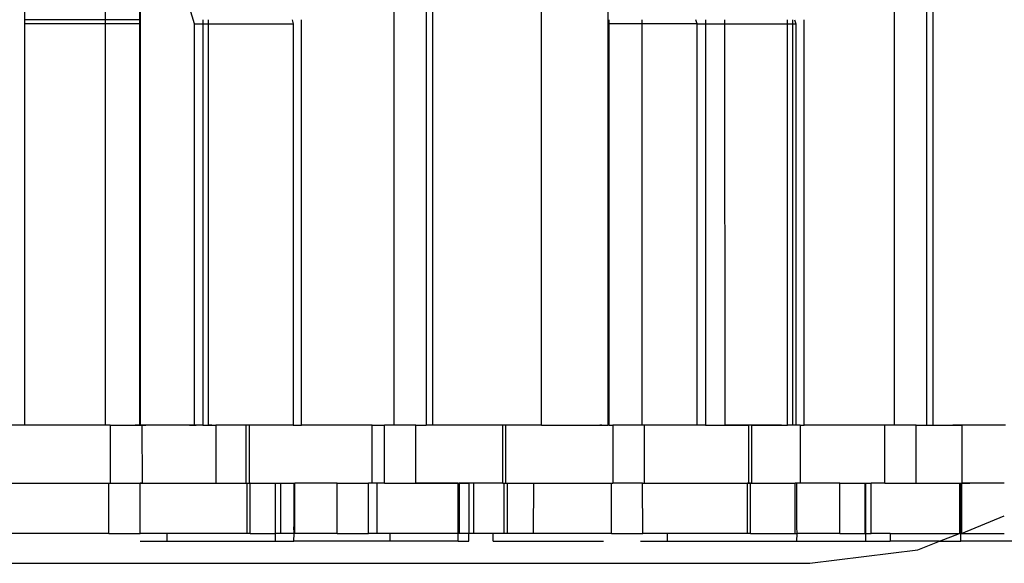
# Model space of a CAD drawing. Extents: x -38.3 to 38.4, y -31.9 to 32.1.
# Drawn here: x 9 to 11, y -2.4 to -1.3 of the extents above; entities that cross this region are included whole.
import ezdxf

# ---------------------------------------------------------------- set-up
doc = ezdxf.new("R2010")
doc.units = 0
doc.header["$MEASUREMENT"] = 0
doc.layers.get('0').update_dxf_attribs({"linetype": 'CONTINUOUS'})

msp = doc.modelspace()

# ---------------------------------------------------------------- linework, layer by layer
for p, q in [((9.7162, -2.1227), (9.7162, -0.1542)), ((9.7815, -0.1542), (9.7815, -2.1227)), ((9.795, -2.1227), (9.795, -0.1542)), ((10.0163, -2.1227), (10.0163, -0.1542)), ((10.1517, -0.1542), (10.1517, -2.1227)), ((10.7357, -2.1227), (10.7357, -0.1542)), ((10.801, -0.1542), (10.801, -2.1227)), ((10.8145, -2.1227), (10.8145, -0.1542)), ((8.9631, -1.1469), (8.9631, -1.2959)), ((9.1275, -1.1469), (9.1275, -1.2959)), ((9.1978, -1.2959), (9.1978, -1.1469)), ((9.1993, -1.2959), (9.1993, -1.1469)), ((9.3098, -1.3044), (9.262, -1.1469)), ((8.9631, -1.2959), (8.9631, -1.3044)), ((9.1275, -1.2959), (8.9631, -1.2959)), ((9.1275, -1.2959), (9.1275, -1.3044)), ((9.1978, -1.2959), (9.1275, -1.2959)), ((9.1993, -1.2959), (9.1978, -1.2959)), ((9.1978, -1.3044), (9.1978, -1.2959)), ((9.1993, -1.3044), (9.1993, -1.2959)), ((9.3263, -1.2959), (9.3263, -1.3044)), ((9.3371, -1.2959), (9.3371, -1.3044)), ((9.5082, -1.2959), (9.5108, -1.3044)), ((9.5273, -2.1227), (9.5273, -1.2959)), ((10.1541, -1.2959), (10.1541, -1.3044)), ((10.222, -1.3044), (10.222, -1.2959)), ((10.334, -1.3044), (10.3314, -1.2959)), ((10.3505, -1.2959), (10.3505, -1.3044)), ((10.3903, -1.3044), (10.3903, -1.2959)), ((10.5182, -1.3044), (10.5182, -1.2959)), ((10.5281, -1.2959), (10.5281, -1.3044)), ((10.5324, -1.2959), (10.535, -1.3044)), ((10.5515, -2.1227), (10.5515, -1.2959)), ((8.9631, -1.3044), (8.9631, -2.1227)), ((9.1275, -1.3044), (8.9631, -1.3044)), ((9.1275, -1.3044), (9.1275, -2.1227)), ((9.1978, -1.3044), (9.1275, -1.3044)), ((9.1978, -2.1227), (9.1978, -1.3044)), ((9.1993, -1.3044), (9.1978, -1.3044)), ((9.1993, -2.1227), (9.1993, -1.3044)), ((9.3098, -2.1227), (9.3098, -1.3044)), ((9.3098, -1.3044), (9.3263, -1.3044)), ((9.3263, -1.3044), (9.3263, -2.1227)), ((9.3263, -1.3044), (9.3371, -1.3044)), ((9.3371, -1.3044), (9.3371, -2.1227)), ((9.3371, -1.3044), (9.5108, -1.3044)), ((9.5108, -1.3044), (9.5108, -2.1227)), ((10.1541, -1.3044), (10.154, -2.1227)), ((10.222, -1.3044), (10.1541, -1.3044)), ((10.222, -2.1227), (10.222, -1.3044)), ((10.334, -1.3044), (10.222, -1.3044)), ((10.334, -2.1227), (10.334, -1.3044)), ((10.334, -1.3044), (10.3505, -1.3044)), ((10.3505, -1.3044), (10.3505, -2.1227)), ((10.3505, -1.3044), (10.3903, -1.3044)), ((10.3908, -2.1227), (10.3903, -1.3044)), ((10.3903, -1.3044), (10.5182, -1.3044)), ((10.5182, -2.1227), (10.5182, -1.3044)), ((10.5182, -1.3044), (10.5281, -1.3044)), ((10.5281, -1.3044), (10.5281, -2.1227)), ((10.5281, -1.3044), (10.535, -1.3044)), ((10.535, -1.3044), (10.535, -2.1227)), ((8.9631, -2.1227), (8.9202, -2.1227)), ((9.1275, -2.1227), (8.9631, -2.1227)), ((8.9836, -2.1227), (8.9735, -2.1227)), ((8.9938, -2.1227), (8.9836, -2.1227)), ((9.0039, -2.1227), (8.9938, -2.1227)), ((9.1125, -2.1227), (9.1111, -2.1227)), ((9.1138, -2.1227), (9.1125, -2.1227)), ((9.1151, -2.1227), (9.1138, -2.1227)), ((9.1378, -2.1227), (9.1275, -2.1227)), ((9.1378, -2.1227), (9.1378, -2.2408)), ((9.1378, -2.1227), (9.1978, -2.1227)), ((9.1779, -2.1227), (9.1826, -2.1227)), ((9.1826, -2.1227), (9.1873, -2.1227)), ((9.1873, -2.1227), (9.1919, -2.1227)), ((9.1943, -2.1227), (9.1889, -2.1227)), ((9.1919, -2.1227), (9.1966, -2.1227)), ((9.1998, -2.1227), (9.1943, -2.1227)), ((9.1966, -2.1227), (9.2013, -2.1227)), ((9.1993, -2.1227), (9.1978, -2.1227)), ((9.2019, -2.1227), (9.1993, -2.1227)), ((9.2053, -2.1227), (9.1998, -2.1227)), ((9.2013, -2.1227), (9.2059, -2.1227)), ((9.2019, -2.1227), (9.2027, -2.2408)), ((9.3098, -2.1227), (9.2019, -2.1227)), ((9.2107, -2.1227), (9.2053, -2.1227)), ((9.2059, -2.1227), (9.2106, -2.1227)), ((9.2162, -2.1227), (9.2107, -2.1227)), ((9.2217, -2.1227), (9.2162, -2.1227)), ((9.2271, -2.1227), (9.2217, -2.1227)), ((9.2326, -2.1227), (9.2271, -2.1227)), ((9.2381, -2.1227), (9.2326, -2.1227)), ((9.2435, -2.1227), (9.2381, -2.1227)), ((9.249, -2.1227), (9.2435, -2.1227)), ((9.2545, -2.1227), (9.249, -2.1227)), ((9.2599, -2.1227), (9.2545, -2.1227)), ((9.2654, -2.1227), (9.2599, -2.1227)), ((9.2709, -2.1227), (9.2654, -2.1227)), ((9.2763, -2.1227), (9.2709, -2.1227)), ((9.2818, -2.1227), (9.2763, -2.1227)), ((9.2873, -2.1227), (9.2818, -2.1227)), ((9.2927, -2.1227), (9.2873, -2.1227)), ((9.2982, -2.1227), (9.2927, -2.1227)), ((9.3037, -2.1227), (9.2982, -2.1227)), ((9.2992, -2.1227), (9.3039, -2.1227)), ((9.3091, -2.1227), (9.3037, -2.1227)), ((9.3039, -2.1227), (9.3085, -2.1227)), ((9.3085, -2.1227), (9.3132, -2.1227)), ((9.3146, -2.1227), (9.3091, -2.1227)), ((9.3263, -2.1227), (9.3098, -2.1227)), ((9.32, -2.1227), (9.3146, -2.1227)), ((9.3263, -2.1227), (9.3371, -2.1227)), ((9.3371, -2.1227), (9.3528, -2.1227)), ((9.3449, -2.1227), (9.3371, -2.1227)), ((9.3528, -2.1227), (9.3528, -2.2408)), ((9.4144, -2.1227), (9.3528, -2.1227)), ((9.4144, -2.1227), (9.4144, -2.2408)), ((9.4206, -2.1227), (9.4144, -2.1227)), ((9.4206, -2.1227), (9.4206, -2.2408)), ((9.5108, -2.1227), (9.4206, -2.1227)), ((9.5108, -2.1227), (9.5273, -2.1227)), ((9.6718, -2.1227), (9.5273, -2.1227)), ((9.6718, -2.2408), (9.6718, -2.1227)), ((9.6718, -2.1227), (9.6966, -2.1227)), ((9.6966, -2.2408), (9.6966, -2.1227)), ((9.7162, -2.1227), (9.6966, -2.1227)), ((9.7607, -2.1227), (9.7162, -2.1227)), ((9.7607, -2.2408), (9.7607, -2.1227)), ((9.7607, -2.1227), (9.7815, -2.1227)), ((9.7711, -2.1227), (9.7815, -2.1227)), ((9.795, -2.1227), (9.7815, -2.1227)), ((9.9377, -2.1227), (9.795, -2.1227)), ((9.9439, -2.1227), (9.9377, -2.1227)), ((9.9377, -2.2408), (9.9377, -2.1227)), ((9.9439, -2.2408), (9.9439, -2.1227)), ((10.0163, -2.1227), (9.9439, -2.1227)), ((10.0163, -2.1227), (10.1517, -2.1227)), ((10.1367, -2.1227), (10.1353, -2.1227)), ((10.138, -2.1227), (10.1367, -2.1227)), ((10.1393, -2.1227), (10.138, -2.1227)), ((10.154, -2.1227), (10.1517, -2.1227)), ((10.154, -2.1227), (10.1567, -2.1227)), ((10.1567, -2.1227), (10.1581, -2.1227)), ((10.1567, -2.1227), (10.162, -2.1227)), ((10.162, -2.1227), (10.162, -2.2408)), ((10.222, -2.1227), (10.162, -2.1227)), ((10.2261, -2.1227), (10.222, -2.1227)), ((10.2261, -2.1227), (10.2261, -2.2408)), ((10.334, -2.1227), (10.2261, -2.1227)), ((10.3505, -2.1227), (10.334, -2.1227)), ((10.3505, -2.1227), (10.3908, -2.1227)), ((10.3689, -2.1227), (10.3736, -2.1227)), ((10.3736, -2.1227), (10.3782, -2.1227)), ((10.3782, -2.1227), (10.3829, -2.1227)), ((10.3829, -2.1227), (10.3876, -2.1227)), ((10.3876, -2.1227), (10.3922, -2.1227)), ((10.3908, -2.1227), (10.4386, -2.1227)), ((10.3962, -2.1227), (10.3908, -2.1227)), ((10.3922, -2.1227), (10.3969, -2.1227)), ((10.4017, -2.1227), (10.3962, -2.1227)), ((10.3969, -2.1227), (10.4016, -2.1227)), ((10.4016, -2.1227), (10.4062, -2.1227)), ((10.4072, -2.1227), (10.4017, -2.1227)), ((10.4062, -2.1227), (10.4109, -2.1227)), ((10.4126, -2.1227), (10.4072, -2.1227)), ((10.4109, -2.1227), (10.4156, -2.1227)), ((10.4181, -2.1227), (10.4126, -2.1227)), ((10.4156, -2.1227), (10.4202, -2.1227)), ((10.4236, -2.1227), (10.4181, -2.1227)), ((10.4202, -2.1227), (10.4249, -2.1227)), ((10.429, -2.1227), (10.4236, -2.1227)), ((10.4345, -2.1227), (10.429, -2.1227)), ((10.44, -2.1227), (10.4345, -2.1227)), ((10.4386, -2.1227), (10.4386, -2.2408)), ((10.4448, -2.1227), (10.4386, -2.1227)), ((10.4454, -2.1227), (10.44, -2.1227)), ((10.4448, -2.1227), (10.4448, -2.2408)), ((10.4448, -2.1227), (10.5182, -2.1227)), ((10.4509, -2.1227), (10.4454, -2.1227)), ((10.4564, -2.1227), (10.4509, -2.1227)), ((10.4618, -2.1227), (10.4564, -2.1227)), ((10.4673, -2.1227), (10.4618, -2.1227)), ((10.4728, -2.1227), (10.4673, -2.1227)), ((10.4782, -2.1227), (10.4728, -2.1227)), ((10.4837, -2.1227), (10.4782, -2.1227)), ((10.4808, -2.1227), (10.4855, -2.1227)), ((10.4892, -2.1227), (10.4837, -2.1227)), ((10.4855, -2.1227), (10.4902, -2.1227)), ((10.4946, -2.1227), (10.4892, -2.1227)), ((10.4902, -2.1227), (10.4948, -2.1227)), ((10.5001, -2.1227), (10.4946, -2.1227)), ((10.4948, -2.1227), (10.4995, -2.1227)), ((10.4995, -2.1227), (10.5042, -2.1227)), ((10.5056, -2.1227), (10.5001, -2.1227)), ((10.5042, -2.1227), (10.5088, -2.1227)), ((10.5088, -2.1227), (10.5135, -2.1227)), ((10.5281, -2.1227), (10.5182, -2.1227)), ((10.535, -2.1227), (10.5281, -2.1227)), ((10.5359, -2.1227), (10.5281, -2.1227)), ((10.5438, -2.1227), (10.535, -2.1227)), ((10.5438, -2.1227), (10.5438, -2.2408)), ((10.5438, -2.1227), (10.5515, -2.1227)), ((10.7161, -2.1227), (10.5515, -2.1227)), ((10.7161, -2.2408), (10.7161, -2.1227)), ((10.7357, -2.1227), (10.7161, -2.1227)), ((10.7802, -2.1227), (10.7357, -2.1227)), ((10.7802, -2.2408), (10.7802, -2.1227)), ((10.7802, -2.1227), (10.801, -2.1227)), ((10.7906, -2.1227), (10.801, -2.1227)), ((10.801, -2.1227), (10.8145, -2.1227)), ((10.8145, -2.1227), (10.8741, -2.1227)), ((10.8652, -2.1227), (10.855, -2.1227)), ((10.8753, -2.1227), (10.8652, -2.1227)), ((10.8741, -2.2408), (10.8741, -2.1227)), ((10.9619, -2.1227), (10.8741, -2.1227)), ((8.9222, -2.2408), (9.1347, -2.2408)), ((8.9769, -2.2408), (8.9879, -2.2408)), ((8.9879, -2.2408), (8.9988, -2.2408)), ((8.9988, -2.2408), (9.0097, -2.2408)), ((9.0097, -2.2408), (9.0206, -2.2408)), ((9.0206, -2.2408), (9.0316, -2.2408)), ((9.0316, -2.2408), (9.0425, -2.2408)), ((9.0425, -2.2408), (9.0534, -2.2408)), ((9.0534, -2.2408), (9.0644, -2.2408)), ((9.0862, -2.2408), (9.0878, -2.2408)), ((9.0878, -2.2408), (9.0894, -2.2408)), ((9.0894, -2.2408), (9.091, -2.2408)), ((9.091, -2.2408), (9.0927, -2.2408)), ((9.0927, -2.2408), (9.0943, -2.2408)), ((9.0943, -2.2408), (9.0959, -2.2408)), ((9.0959, -2.2408), (9.0975, -2.2408)), ((9.0975, -2.2408), (9.0991, -2.2408)), ((9.0991, -2.2408), (9.1007, -2.2408)), ((9.1007, -2.2408), (9.1023, -2.2408)), ((9.1023, -2.2408), (9.1039, -2.2408)), ((9.1039, -2.2408), (9.1056, -2.2408)), ((9.1056, -2.2408), (9.1072, -2.2408)), ((9.1072, -2.2408), (9.1088, -2.2408)), ((9.1088, -2.2408), (9.1104, -2.2408)), ((9.1104, -2.2408), (9.112, -2.2408)), ((9.112, -2.2408), (9.1136, -2.2408)), ((9.1136, -2.2408), (9.1152, -2.2408)), ((9.1152, -2.2408), (9.1168, -2.2408)), ((9.1168, -2.2408), (9.1184, -2.2408)), ((9.1184, -2.2408), (9.1201, -2.2408)), ((9.1201, -2.2408), (9.1217, -2.2408)), ((9.1217, -2.2408), (9.1233, -2.2408)), ((9.1233, -2.2408), (9.1249, -2.2408)), ((9.1249, -2.2408), (9.1265, -2.2408)), ((9.1265, -2.2408), (9.1281, -2.2408)), ((9.1347, -2.3432), (9.1347, -2.2408)), ((9.1347, -2.2408), (9.1378, -2.2408)), ((9.1378, -2.2408), (9.1988, -2.2408)), ((9.1776, -2.2408), (9.1831, -2.2408)), ((9.1831, -2.2408), (9.1886, -2.2408)), ((9.1886, -2.2408), (9.1941, -2.2408)), ((9.1941, -2.2408), (9.1995, -2.2408)), ((9.1988, -2.3432), (9.1988, -2.2408)), ((9.2027, -2.2408), (9.1988, -2.2408)), ((9.1995, -2.2408), (9.205, -2.2408)), ((9.2027, -2.2408), (9.3528, -2.2408)), ((9.205, -2.2408), (9.2105, -2.2408)), ((9.2105, -2.2408), (9.216, -2.2408)), ((9.216, -2.2408), (9.2214, -2.2408)), ((9.2214, -2.2408), (9.2269, -2.2408)), ((9.2269, -2.2408), (9.2324, -2.2408)), ((9.2324, -2.2408), (9.2379, -2.2408)), ((9.2379, -2.2408), (9.2433, -2.2408)), ((9.2433, -2.2408), (9.2488, -2.2408)), ((9.2488, -2.2408), (9.2543, -2.2408)), ((9.2543, -2.2408), (9.2598, -2.2408)), ((9.2598, -2.2408), (9.2652, -2.2408)), ((9.2652, -2.2408), (9.2707, -2.2408)), ((9.2707, -2.2408), (9.2762, -2.2408)), ((9.2762, -2.2408), (9.2817, -2.2408)), ((9.2817, -2.2408), (9.2871, -2.2408)), ((9.2871, -2.2408), (9.2926, -2.2408)), ((9.2926, -2.2408), (9.2981, -2.2408)), ((9.2981, -2.2408), (9.3036, -2.2408)), ((9.3036, -2.2408), (9.309, -2.2408)), ((9.309, -2.2408), (9.3145, -2.2408)), ((9.3145, -2.2408), (9.32, -2.2408)), ((9.3528, -2.2408), (9.4144, -2.2408)), ((9.4144, -2.2408), (9.4169, -2.2408)), ((9.4169, -2.3432), (9.4169, -2.2408)), ((9.4169, -2.2408), (9.4206, -2.2408)), ((9.4231, -2.2408), (9.4206, -2.2408)), ((9.4231, -2.3432), (9.4231, -2.2408)), ((9.4231, -2.2408), (9.4749, -2.2408)), ((9.4749, -2.2408), (9.4847, -2.2408)), ((9.4749, -2.3432), (9.4749, -2.2408)), ((9.4847, -2.2408), (9.5117, -2.2408)), ((9.4847, -2.2408), (9.4847, -2.3432)), ((9.5117, -2.2408), (9.5141, -2.2408)), ((9.5117, -2.2408), (9.5117, -2.3294)), ((9.5141, -2.3432), (9.5141, -2.2408)), ((9.6001, -2.2408), (9.5141, -2.2408)), ((9.6001, -2.3432), (9.6001, -2.2408)), ((9.6001, -2.2408), (9.6642, -2.2408)), ((9.6642, -2.3432), (9.6642, -2.2408)), ((9.6718, -2.2408), (9.6642, -2.2408)), ((9.6808, -2.2408), (9.6718, -2.2408)), ((9.6808, -2.2408), (9.6808, -2.3432)), ((9.6966, -2.2408), (9.6808, -2.2408)), ((9.6966, -2.2408), (9.7607, -2.2408)), ((9.8467, -2.2408), (9.7607, -2.2408)), ((9.7607, -2.2408), (9.7716, -2.2408)), ((9.7716, -2.2408), (9.7825, -2.2408)), ((9.7825, -2.2408), (9.7935, -2.2408)), ((9.7935, -2.2408), (9.8044, -2.2408)), ((9.8044, -2.2408), (9.8153, -2.2408)), ((9.8153, -2.2408), (9.8263, -2.2408)), ((9.8263, -2.2408), (9.8372, -2.2408)), ((9.8372, -2.2408), (9.8481, -2.2408)), ((9.8467, -2.2408), (9.8491, -2.2408)), ((9.8467, -2.3432), (9.8467, -2.2408)), ((9.8481, -2.2408), (9.859, -2.2408)), ((9.8686, -2.2408), (9.8491, -2.2408)), ((9.8491, -2.2408), (9.8491, -2.3432)), ((9.859, -2.2408), (9.87, -2.2408)), ((9.8784, -2.2408), (9.8686, -2.2408)), ((9.8686, -2.2408), (9.8686, -2.3432)), ((9.9377, -2.2408), (9.8784, -2.2408)), ((9.8784, -2.3432), (9.8784, -2.2408)), ((9.9377, -2.2408), (9.9401, -2.2408)), ((9.9401, -2.2408), (9.9401, -2.3432)), ((9.9401, -2.2408), (9.9439, -2.2408)), ((9.9439, -2.2408), (9.9463, -2.2408)), ((9.9463, -2.2408), (9.9463, -2.3432)), ((9.9463, -2.2408), (10.0011, -2.2408)), ((10.0005, -2.3432), (10.0011, -2.2408)), ((10.0011, -2.2408), (10.1589, -2.2408)), ((10.0011, -2.2408), (10.012, -2.2408)), ((10.012, -2.2408), (10.023, -2.2408)), ((10.023, -2.2408), (10.0339, -2.2408)), ((10.0339, -2.2408), (10.0448, -2.2408)), ((10.1104, -2.2408), (10.112, -2.2408)), ((10.112, -2.2408), (10.1136, -2.2408)), ((10.1136, -2.2408), (10.1152, -2.2408)), ((10.1152, -2.2408), (10.1169, -2.2408)), ((10.1169, -2.2408), (10.1185, -2.2408)), ((10.1185, -2.2408), (10.1201, -2.2408)), ((10.1201, -2.2408), (10.1217, -2.2408)), ((10.1217, -2.2408), (10.1233, -2.2408)), ((10.1233, -2.2408), (10.1249, -2.2408)), ((10.1249, -2.2408), (10.1265, -2.2408)), ((10.1265, -2.2408), (10.1281, -2.2408)), ((10.1281, -2.2408), (10.1298, -2.2408)), ((10.1298, -2.2408), (10.1314, -2.2408)), ((10.1314, -2.2408), (10.133, -2.2408)), ((10.133, -2.2408), (10.1346, -2.2408)), ((10.1346, -2.2408), (10.1362, -2.2408)), ((10.1362, -2.2408), (10.1378, -2.2408)), ((10.1378, -2.2408), (10.1394, -2.2408)), ((10.1394, -2.2408), (10.141, -2.2408)), ((10.141, -2.2408), (10.1426, -2.2408)), ((10.1426, -2.2408), (10.1443, -2.2408)), ((10.1443, -2.2408), (10.1459, -2.2408)), ((10.1459, -2.2408), (10.1475, -2.2408)), ((10.1475, -2.2408), (10.1491, -2.2408)), ((10.1491, -2.2408), (10.1507, -2.2408)), ((10.1507, -2.2408), (10.1523, -2.2408)), ((10.1589, -2.3432), (10.1589, -2.2408)), ((10.1589, -2.2408), (10.162, -2.2408)), ((10.2222, -2.2408), (10.162, -2.2408)), ((10.223, -2.3432), (10.2222, -2.2408)), ((10.2222, -2.2408), (10.2261, -2.2408)), ((10.2261, -2.2408), (10.4364, -2.2408)), ((10.3686, -2.2408), (10.3741, -2.2408)), ((10.3741, -2.2408), (10.3796, -2.2408)), ((10.3796, -2.2408), (10.385, -2.2408)), ((10.385, -2.2408), (10.3905, -2.2408)), ((10.3905, -2.2408), (10.396, -2.2408)), ((10.396, -2.2408), (10.4015, -2.2408)), ((10.4015, -2.2408), (10.4069, -2.2408)), ((10.4069, -2.2408), (10.4124, -2.2408)), ((10.4124, -2.2408), (10.4179, -2.2408)), ((10.4179, -2.2408), (10.4234, -2.2408)), ((10.4234, -2.2408), (10.4288, -2.2408)), ((10.4288, -2.2408), (10.4343, -2.2408)), ((10.4343, -2.2408), (10.4398, -2.2408)), ((10.4364, -2.3432), (10.4364, -2.2408)), ((10.4386, -2.2408), (10.4364, -2.2408)), ((10.4426, -2.2408), (10.4386, -2.2408)), ((10.4398, -2.2408), (10.4453, -2.2408)), ((10.4426, -2.3432), (10.4426, -2.2408)), ((10.4426, -2.2408), (10.4448, -2.2408)), ((10.4448, -2.2408), (10.5336, -2.2408)), ((10.4453, -2.2408), (10.4507, -2.2408)), ((10.4507, -2.2408), (10.4562, -2.2408)), ((10.4562, -2.2408), (10.4617, -2.2408)), ((10.4617, -2.2408), (10.4672, -2.2408)), ((10.4672, -2.2408), (10.4726, -2.2408)), ((10.4726, -2.2408), (10.4781, -2.2408)), ((10.4781, -2.2408), (10.4836, -2.2408)), ((10.4836, -2.2408), (10.4891, -2.2408)), ((10.4891, -2.2408), (10.4945, -2.2408)), ((10.5, -2.2408), (10.5055, -2.2408)), ((10.5055, -2.2408), (10.511, -2.2408)), ((10.5359, -2.2408), (10.5336, -2.2408)), ((10.5336, -2.3432), (10.5336, -2.2408)), ((10.5359, -2.2408), (10.5359, -2.3294)), ((10.5438, -2.2408), (10.5359, -2.2408)), ((10.6243, -2.2408), (10.5438, -2.2408)), ((10.6243, -2.3432), (10.6243, -2.2408)), ((10.6243, -2.2408), (10.6757, -2.2408)), ((10.6757, -2.2408), (10.6773, -2.2408)), ((10.6757, -2.2408), (10.6757, -2.3432)), ((10.6773, -2.2408), (10.6884, -2.2408)), ((10.6773, -2.3432), (10.6773, -2.2408)), ((10.6884, -2.3432), (10.6884, -2.2408)), ((10.7161, -2.2408), (10.6884, -2.2408)), ((10.7161, -2.2408), (10.7802, -2.2408)), ((10.7802, -2.2408), (10.8686, -2.2408)), ((10.7802, -2.2408), (10.7911, -2.2408)), ((10.7911, -2.2408), (10.8021, -2.2408)), ((10.8021, -2.2408), (10.813, -2.2408)), ((10.813, -2.2408), (10.8239, -2.2408)), ((10.8239, -2.2408), (10.8348, -2.2408)), ((10.8348, -2.2408), (10.8458, -2.2408)), ((10.8458, -2.2408), (10.8567, -2.2408)), ((10.8567, -2.2408), (10.8676, -2.2408)), ((10.8676, -2.2408), (10.8786, -2.2408)), ((10.8686, -2.2408), (10.8709, -2.2408)), ((10.8686, -2.2408), (10.8686, -2.3432)), ((10.8709, -2.2408), (10.8726, -2.2408)), ((10.8709, -2.3432), (10.8709, -2.2408)), ((10.8726, -2.2408), (10.8741, -2.2408)), ((10.8726, -2.2408), (10.8726, -2.3432)), ((10.9597, -2.2408), (10.8741, -2.2408)), ((10.8786, -2.2408), (10.8895, -2.2408)), ((10.8726, -2.3432), (10.9597, -2.3073)), ((9.1347, -2.3432), (8.9222, -2.3432)), ((9.1347, -2.3432), (9.1988, -2.3432)), ((9.2538, -2.3432), (9.1988, -2.3432)), ((9.2538, -2.3589), (9.2538, -2.3432)), ((9.4169, -2.3432), (9.2538, -2.3432)), ((9.4231, -2.3432), (9.4169, -2.3432)), ((9.4231, -2.3432), (9.4749, -2.3432)), ((9.4749, -2.3589), (9.4749, -2.3432)), ((9.4847, -2.3432), (9.4749, -2.3432)), ((9.5127, -2.3432), (9.4847, -2.3432)), ((9.5127, -2.3432), (9.5117, -2.3294)), ((9.5117, -2.3589), (9.5127, -2.3432)), ((9.5141, -2.3432), (9.5127, -2.3432)), ((9.6001, -2.3432), (9.5141, -2.3432)), ((9.6001, -2.3432), (9.6642, -2.3432)), ((9.6808, -2.3432), (9.6642, -2.3432)), ((9.7074, -2.3432), (9.6808, -2.3432)), ((9.7074, -2.3432), (9.7074, -2.3589)), ((9.8467, -2.3432), (9.7074, -2.3432)), ((9.8467, -2.3589), (9.8467, -2.3432)), ((9.8491, -2.3432), (9.8467, -2.3432)), ((9.8686, -2.3432), (9.8491, -2.3432)), ((9.8686, -2.3589), (9.8686, -2.3432)), ((9.8784, -2.3432), (9.8686, -2.3432)), ((9.9178, -2.3432), (9.8784, -2.3432)), ((9.9178, -2.3589), (9.9178, -2.3432)), ((9.9401, -2.3432), (9.9178, -2.3432)), ((9.9463, -2.3432), (9.9401, -2.3432)), ((10.0005, -2.3432), (9.9463, -2.3432)), ((10.1589, -2.3432), (10.0005, -2.3432)), ((10.1589, -2.3432), (10.223, -2.3432)), ((10.2733, -2.3432), (10.223, -2.3432)), ((10.2733, -2.3589), (10.2733, -2.3432)), ((10.4364, -2.3432), (10.2733, -2.3432)), ((10.4426, -2.3432), (10.4364, -2.3432)), ((10.4426, -2.3432), (10.5336, -2.3432)), ((10.5336, -2.3432), (10.5369, -2.3432)), ((10.5359, -2.3294), (10.5369, -2.3432)), ((10.5369, -2.3432), (10.5359, -2.3589)), ((10.6243, -2.3432), (10.5369, -2.3432)), ((10.6243, -2.3432), (10.6757, -2.3432)), ((10.6757, -2.3432), (10.6773, -2.3432)), ((10.6773, -2.3589), (10.6773, -2.3432)), ((10.6773, -2.3432), (10.6884, -2.3432)), ((10.7269, -2.3432), (10.6884, -2.3432)), ((10.7269, -2.3432), (10.7269, -2.3589)), ((10.7269, -2.3432), (10.8686, -2.3432)), ((10.8278, -2.3589), (10.8686, -2.3432)), ((10.8709, -2.3432), (10.8686, -2.3432)), ((10.8709, -2.3589), (10.8709, -2.3432)), ((10.8726, -2.3432), (10.8709, -2.3432)), ((10.8726, -2.3432), (10.9597, -2.3432)), ((9.1989, -2.3589), (9.2538, -2.3589)), ((9.2538, -2.3589), (9.4749, -2.3589)), ((9.4749, -2.3589), (9.5117, -2.3589)), ((9.7074, -2.3589), (9.5117, -2.3589)), ((9.8467, -2.3589), (9.7074, -2.3589)), ((9.8467, -2.3589), (9.8686, -2.3589)), ((9.9178, -2.3589), (10.1427, -2.3589)), ((10.2185, -2.3589), (10.2733, -2.3589)), ((10.2733, -2.3589), (10.5359, -2.3589)), ((10.5359, -2.3589), (10.6773, -2.3589)), ((10.6773, -2.3589), (10.7269, -2.3589)), ((10.8278, -2.3589), (10.7269, -2.3589)), ((10.7836, -2.3762), (10.8278, -2.3589)), ((10.8278, -2.3589), (10.8709, -2.3589)), ((11.071, -2.3589), (10.8709, -2.3589)), ((10.5636, -2.4039), (10.7836, -2.3762)), ((7.5758, -2.4039), (10.5636, -2.4039))]:
    msp.add_line(p, q)

doc.saveas('drawing.dxf')
